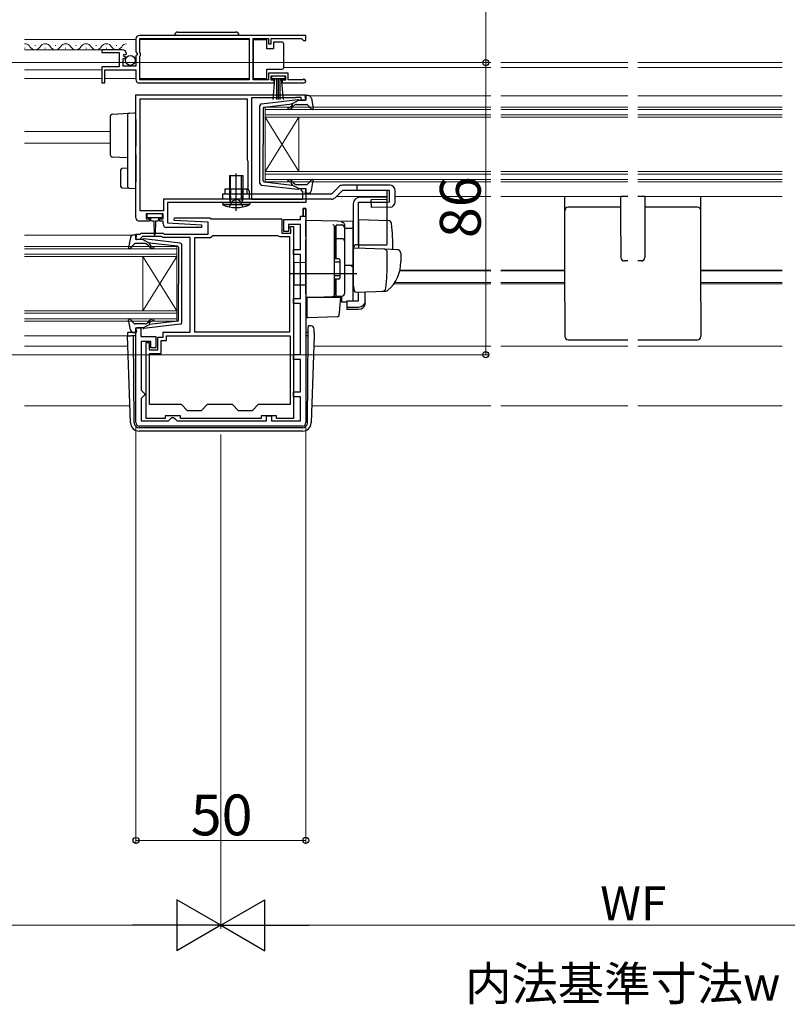
# Model space of a CAD drawing. Extents: x 0 to 1401, y 0 to 2100.
# Drawn here: x 490 to 716, y 277 to 567 of the extents above; entities that cross this region are included whole.
import ezdxf

# ---------------------------------------------------------------- set-up
doc = ezdxf.new("R2010")
doc.units = 0
doc.linetypes.add('YHIDDEN_1', pattern=[4, 3, -1])
for name, color, linetype, lineweight in [('YKK_11', 7, 'CONTINUOUS', 30), ('YKK_12', 2, 'CONTINUOUS', 13), ('YKK_13', 4, 'CONTINUOUS', 30), ('YKK_D', 6, 'CONTINUOUS', 13)]:
    doc.layers.add(name, color=color, linetype=linetype, lineweight=lineweight)
doc.styles.add('text-b', font='txt')

msp = doc.modelspace()

# ---------------------------------------------------------------- linework, layer by layer
at = {"layer": 'YKK_11', "linetype": 'ByBlock', "lineweight": -2, "ltscale": 0.5}
for p, q in [((524.2, 560.99), (524.2, 557.16)), ((574.2, 561.99), (525.2, 561.99)), ((525.3, 556.89), (525.3, 561.09)), ((525.3, 561.09), (557.51, 561.09)), ((557.51, 561.09), (557.51, 548.89)), ((558.71, 548.89), (558.71, 561.09)), ((558.71, 561.09), (563.2, 561.09)), ((563.2, 561.09), (563.2, 559.49)), ((563.2, 559.49), (564, 559.49)), ((564, 559.49), (564, 561.09)), ((564, 561.09), (572.9, 561.09)), ((572.9, 561.09), (573.2, 560.79)), ((573.2, 560.79), (573.5, 560.49)), ((573.5, 560.49), (574.2, 560.49)), ((574.2, 560.49), (574.2, 561.99)), ((520.11, 557.79), (514.2, 557.79)), ((514.2, 557.79), (514.2, 556.99)), ((514.2, 556.99), (519.3, 556.99)), ((519.3, 556.99), (519.3, 552.79)), ((521.15, 556.4), (521.4, 556.61)), ((524.2, 557.16), (524.66, 556.62)), ((524.66, 556.62), (524.5, 556.29)), ((525.5, 556.69), (525.3, 556.89)), ((525.5, 556.09), (525.5, 556.69)), ((520.4, 552.99), (520.4, 555.19)), ((520.4, 555.19), (521.02, 555.19)), ((520.56, 556.02), (520.83, 556.48)), ((521.13, 555.45), (520.56, 556.02)), ((520.83, 556.48), (521.15, 556.4)), ((521.02, 555.19), (521.13, 555.45)), ((524.5, 556.29), (524.2, 555.99)), ((524.2, 555.99), (524.2, 552.99)), ((525.3, 555.89), (525.5, 556.09)), ((525.3, 548.89), (525.3, 555.89)), ((519.3, 552.79), (514.2, 552.79)), ((514.2, 552.79), (514.2, 547.99)), ((515, 547.99), (515, 551.89)), ((515, 551.89), (524.2, 551.89)), ((524.2, 552.99), (520.4, 552.99)), ((524.2, 551.89), (524.2, 548.99)), ((569, 550.89), (563.2, 550.89)), ((563.2, 550.89), (563.2, 548.89)), ((569, 548.89), (569, 550.89)), ((514.2, 547.99), (515, 547.99)), ((525.2, 547.99), (564.9, 547.99)), ((557.51, 548.89), (525.3, 548.89)), ((563.2, 548.89), (558.71, 548.89)), ((564, 548.79), (564, 550.09)), ((564, 550.09), (568.2, 550.09)), ((564.9, 548.79), (564, 548.79)), ((564.9, 547.99), (564.9, 548.79)), ((568.2, 548.79), (567.3, 548.79)), ((567.3, 548.79), (567.3, 547.99)), ((567.3, 547.99), (573.65, 547.99)), ((568.2, 550.09), (568.2, 548.79)), ((573.1, 548.89), (569, 548.89)), ((573.3, 548.96), (573.1, 548.89)), ((524.2, 544.49), (574.2, 544.49)), ((524.2, 508.29), (524.2, 544.49)), ((525.4, 510.39), (525.4, 543.29)), ((525.4, 543.29), (556.9, 543.29)), ((556.9, 543.29), (556.9, 525.39)), ((570.9, 543.59), (558.2, 543.59)), ((558.2, 543.59), (558.2, 513.79)), ((571.07, 543.64), (570.9, 543.59)), ((571.23, 543.69), (571.07, 543.64)), ((572.8, 543.69), (571.23, 543.69)), ((572.8, 542.89), (572.8, 543.69)), ((574.2, 542.89), (572.8, 542.89)), ((574.2, 544.49), (574.2, 542.89)), ((556.9, 525.39), (557, 525.17)), ((557, 525.17), (557.1, 524.94)), ((557.1, 524.94), (557.1, 516.79)), ((557.1, 516.79), (557.5, 516.1)), ((557.5, 516.1), (557.5, 513.79)), ((572.8, 516.49), (572.8, 516.89)), ((572.8, 516.89), (574.2, 516.89)), ((573.1, 516.19), (572.8, 516.49)), ((573.3, 515.99), (573.1, 516.19)), ((573.3, 513.79), (573.3, 515.99)), ((574.2, 516.89), (574.2, 512.79)), ((557.5, 513.79), (532.3, 513.79)), ((532.3, 513.79), (532.3, 510.39)), ((558.2, 513.79), (573.3, 513.79)), ((532.3, 510.39), (525.4, 510.39)), ((574.2, 512.79), (533.5, 512.79)), ((533.5, 512.79), (533.5, 506.79)), ((573.4, 508.79), (573.4, 511.09)), ((573.4, 511.09), (574.2, 511.09)), ((574.2, 511.09), (574.2, 447.99)), ((528.2, 507.29), (525.2, 507.29)), ((532.2, 509.49), (527.2, 509.49)), ((527.2, 509.49), (527.2, 507.99)), ((527.2, 507.99), (528.2, 507.99)), ((528.2, 507.99), (528.2, 507.29)), ((531.2, 507.29), (531.2, 507.99)), ((531.2, 507.99), (532.2, 507.99)), ((532.2, 507.29), (531.2, 507.29)), ((532.2, 507.99), (532.2, 509.49)), ((532.2, 506.49), (532.2, 507.29)), ((535.49, 507.52), (535.51, 508.29)), ((545.5, 506.99), (535.49, 507.52)), ((535.51, 508.29), (546, 508.29)), ((546, 508.29), (546.3, 507.99)), ((546.3, 507.99), (567.2, 507.99)), ((567.2, 507.99), (567.2, 503.79)), ((567.7, 504.29), (567.7, 507.79)), ((567.7, 507.79), (572.7, 507.79)), ((572.7, 507.79), (572.7, 508.79)), ((572.7, 508.79), (573.4, 508.79)), ((543.49, 505.49), (533.2, 505.49)), ((533.5, 506.79), (543.51, 506.27)), ((543.51, 506.27), (543.49, 505.49)), ((545.5, 503.49), (545.5, 506.99)), ((572.7, 506.29), (569.1, 506.29)), ((569.1, 506.29), (569.1, 504.29)), ((569.6, 505.39), (569.6, 505.79)), ((569.6, 505.79), (570.6, 505.79)), ((569.7, 505.17), (569.6, 505.39)), ((569.8, 504.94), (569.7, 505.17)), ((569.8, 503.79), (569.8, 504.94)), ((570.6, 505.79), (570.6, 449.19)), ((572.7, 498.99), (572.7, 506.29)), ((524.2, 501.89), (524.2, 503.49)), ((524.2, 503.49), (525.4, 503.49)), ((525.3, 501.89), (524.2, 501.89)), ((525.6, 502.17), (525.3, 501.89)), ((525.4, 503.49), (525.7, 503.79)), ((525.69, 502.36), (525.6, 502.17)), ((526.11, 502.79), (525.69, 502.36)), ((525.7, 503.79), (532.2, 503.79)), ((531.79, 502.79), (526.11, 502.79)), ((532.09, 502.49), (531.79, 502.79)), ((540.2, 502.49), (532.09, 502.49)), ((532.2, 503.79), (532.5, 503.49)), ((532.5, 503.49), (545.5, 503.49)), ((540.2, 474.59), (540.2, 502.49)), ((541.5, 474.59), (541.5, 502.49)), ((541.5, 502.49), (546.2, 502.49)), ((546.2, 502.49), (546.5, 502.79)), ((546.5, 502.79), (546.8, 503.09)), ((546.8, 503.09), (565.98, 503.09)), ((565.98, 503.09), (566.24, 502.94)), ((566.24, 502.94), (566.5, 502.79)), ((566.5, 502.79), (569.4, 502.79)), ((567.2, 503.79), (569.8, 503.79)), ((569.1, 504.29), (567.7, 504.29)), ((569.4, 502.79), (569.4, 474.59)), ((570.6, 497.49), (570.6, 498.99)), ((570.6, 498.99), (572.7, 498.99)), ((572.7, 497.49), (570.6, 497.49)), ((572.7, 484.59), (572.7, 497.49)), ((570.6, 483.09), (570.6, 484.59)), ((570.6, 484.59), (572.7, 484.59)), ((572.7, 483.09), (570.6, 483.09)), ((572.7, 468.09), (572.7, 483.09)), ((524.2, 447.99), (524.2, 475.89)), ((524.2, 475.89), (525.6, 475.89)), ((525.6, 475.89), (525.6, 473.39)), ((525.6, 473.39), (530.1, 473.39)), ((530.1, 473.39), (530.1, 469.99)), ((530.6, 469.39), (530.6, 473.19)), ((530.6, 473.19), (532.2, 473.19)), ((532.2, 473.19), (532.2, 474.59)), ((532.2, 474.59), (540.2, 474.59)), ((533.2, 473.59), (569.6, 473.59)), ((533.2, 472.19), (533.2, 473.59)), ((569.4, 474.59), (541.5, 474.59)), ((569.6, 473.59), (569.6, 453.29)), ((528.6, 471.89), (525.7, 471.89)), ((525.7, 471.89), (525.7, 457.59)), ((527.2, 449.19), (527.2, 471.59)), ((527.2, 471.59), (528.1, 471.59)), ((528.1, 471.59), (528.1, 469.39)), ((528.6, 469.99), (528.6, 471.89)), ((530.1, 469.99), (528.6, 469.99)), ((531.6, 468.39), (531.6, 472.19)), ((531.6, 472.19), (533.2, 472.19)), ((528.1, 469.39), (530.6, 469.39)), ((528.2, 453.29), (528.2, 468.39)), ((528.2, 468.39), (531.6, 468.39)), ((570.6, 466.59), (570.6, 468.09)), ((570.6, 468.09), (572.7, 468.09)), ((572.7, 466.59), (570.6, 466.59)), ((572.7, 457.09), (572.7, 466.59)), ((525.7, 457.59), (526.2, 457.09)), ((526.2, 455.59), (525.7, 455.09)), ((526.2, 457.09), (526.7, 456.59)), ((526.7, 456.09), (526.2, 455.59)), ((526.7, 456.59), (526.7, 456.09)), ((570.6, 455.59), (570.6, 457.09)), ((570.6, 457.09), (572.7, 457.09)), ((572.7, 455.59), (570.6, 455.59)), ((572.7, 448.49), (572.7, 455.59)), ((525.7, 455.09), (525.7, 448.49)), ((537.6, 453.29), (528.2, 453.29)), ((539.4, 451.49), (537.6, 453.29)), ((545.2, 453.29), (543.4, 451.49)), ((552.6, 453.29), (545.2, 453.29)), ((554.4, 451.49), (552.6, 453.29)), ((560.2, 453.29), (558.4, 451.49)), ((569.6, 453.29), (560.2, 453.29)), ((537.3, 449.99), (532.8, 449.99)), ((532.8, 449.99), (532.8, 449.19)), ((534.3, 448.99), (534.8, 449.49)), ((534.8, 449.49), (535.3, 449.49)), ((535.3, 449.49), (535.8, 448.99)), ((537.3, 449.19), (537.3, 449.99)), ((543.4, 451.49), (539.4, 451.49)), ((558.4, 451.49), (554.4, 451.49)), ((565.6, 449.99), (561.1, 449.99)), ((561.1, 449.99), (561.1, 449.19)), ((562.6, 448.49), (562.6, 449.99)), ((562.6, 449.99), (564.1, 449.99)), ((564.1, 449.99), (564.1, 448.49)), ((565.6, 449.19), (565.6, 449.99)), ((573.2, 446.99), (525.2, 446.99)), ((525.7, 448.49), (533.8, 448.49)), ((532.8, 449.19), (527.2, 449.19)), ((533.8, 448.49), (534.3, 448.99)), ((535.8, 448.99), (536.3, 448.49)), ((536.3, 448.49), (562.6, 448.49)), ((561.1, 449.19), (537.3, 449.19)), ((564.1, 448.49), (572.7, 448.49)), ((570.6, 449.19), (565.6, 449.19))]:
    msp.add_line(p, q, dxfattribs=at)
at = {"layer": 'YKK_11', "linetype": 'ByBlock', "lineweight": 30, "ltscale": 0.5}
for p, q in [((573.4, 511.09), (573.4, 508.79)), ((574.2, 511.09), (573.4, 511.09)), ((574.2, 508.79), (574.2, 511.09)), ((573.4, 508.79), (574.2, 508.79))]:
    msp.add_line(p, q, dxfattribs=at)
at = {"layer": 'YKK_11', "linetype": 'ByBlock', "lineweight": -2, "ltscale": 0.5}
for centre, radius, start, end in [((525.2, 560.99), 1, 90, 180), ((520.11, 556.49), 1.3, 5.2159, 90), ((525.2, 548.99), 1, 180, 270), ((573.65, 548.54), 0.55, 270, 130.1194), ((525.2, 508.29), 1, 180, 270), ((533.2, 506.49), 1, 180, 269.9979), ((525.2, 447.99), 1, 180, 270), ((573.2, 447.99), 1, 270, 360)]:
    msp.add_arc(centre, radius, start, end, dxfattribs=at)
at = {"layer": 'YKK_12'}
for p, q in [((491.42, 560.79), (524.2, 560.79)), ((525.3, 560.79), (557.51, 560.79)), ((491.42, 558.29), (491.6, 558.29)), ((491.42, 557.79), (520.11, 557.79)), ((494.4, 559.05), (494.6, 559.05)), ((497.4, 558.29), (497.6, 558.29)), ((500.4, 559.05), (500.6, 559.05)), ((503.4, 558.29), (503.6, 558.29)), ((506.4, 559.05), (506.6, 559.05)), ((509.4, 558.29), (509.6, 558.29)), ((512.4, 559.05), (512.6, 559.05)), ((515.4, 558.29), (515.6, 558.29)), ((518.4, 559.05), (518.6, 559.05)), ((521.4, 558.29), (521.4, 558.29)), ((567.71, 553.99), (628.65, 553.99)), ((631.65, 553.99), (669.01, 553.99)), ((672.01, 553.99), (714.49, 553.99)), ((491.42, 551.89), (514.2, 551.89)), ((567.71, 552.59), (628.65, 552.59)), ((631.65, 552.59), (669.01, 552.59)), ((672.01, 552.59), (714.49, 552.59)), ((491.42, 549.29), (514.2, 549.29)), ((515, 549.29), (524.2, 549.29)), ((525.3, 549.29), (557.51, 549.29)), ((628.65, 544.19), (575.31, 544.19)), ((669.01, 544.19), (631.65, 544.19)), ((714.49, 544.19), (672.01, 544.19)), ((562.2, 540.89), (628.65, 540.89)), ((562.2, 537.89), (562.2, 540.89)), ((628.65, 540.19), (562.2, 540.19)), ((631.65, 540.89), (669.01, 540.89)), ((669.01, 540.19), (631.65, 540.19)), ((672.01, 540.89), (714.49, 540.89)), ((714.49, 540.19), (672.01, 540.19)), ((562.2, 538.59), (628.65, 538.59)), ((562.2, 537.89), (562.2, 521.89)), ((562.2, 537.89), (572.2, 521.89)), ((562.2, 521.89), (572.2, 537.89)), ((628.65, 537.89), (562.2, 537.89)), ((572.2, 537.89), (572.2, 521.89)), ((631.65, 538.59), (669.01, 538.59)), ((669.01, 537.89), (631.65, 537.89)), ((672.01, 538.59), (714.49, 538.59)), ((714.49, 537.89), (672.01, 537.89)), ((491.42, 533.69), (516.7, 533.69)), ((491.42, 530.29), (516.7, 530.29)), ((562.2, 521.89), (628.65, 521.89)), ((562.2, 518.89), (562.2, 521.89)), ((631.65, 521.89), (669.01, 521.89)), ((672.01, 521.89), (714.49, 521.89)), ((628.65, 521.19), (562.2, 521.19)), ((562.2, 519.59), (628.65, 519.59)), ((628.65, 518.89), (562.2, 518.89)), ((669.01, 521.19), (631.65, 521.19)), ((631.65, 519.59), (669.01, 519.59)), ((669.01, 518.89), (631.65, 518.89)), ((714.49, 521.19), (672.01, 521.19)), ((672.01, 519.59), (714.49, 519.59)), ((714.49, 518.89), (672.01, 518.89)), ((583.2, 514.59), (598.16, 514.59)), ((600.5, 514.59), (628.65, 514.59)), ((631.65, 514.59), (669.01, 514.59)), ((672.01, 514.59), (714.49, 514.59)), ((491.42, 503.19), (523.1, 503.19)), ((491.42, 499.89), (536.2, 499.89)), ((536.2, 499.19), (491.42, 499.19)), ((536.2, 499.89), (536.2, 496.89)), ((491.42, 497.59), (536.2, 497.59)), ((536.2, 496.89), (491.42, 496.89)), ((526.2, 496.89), (526.2, 480.89)), ((536.2, 496.89), (526.2, 480.89)), ((536.2, 480.89), (526.2, 496.89)), ((536.2, 496.89), (536.2, 480.89)), ((628.65, 492.9), (601.94, 492.9)), ((650.51, 492.9), (631.65, 492.9)), ((714.49, 492.9), (690.51, 492.9)), ((628.65, 492.69), (601.89, 492.69)), ((650.51, 492.69), (631.65, 492.69)), ((714.49, 492.69), (690.51, 492.69)), ((628.65, 488.89), (600.15, 488.89)), ((628.65, 489.29), (600.42, 489.29)), ((650.51, 489.29), (631.65, 489.29)), ((650.51, 488.89), (631.65, 488.89)), ((714.49, 489.29), (690.51, 489.29)), ((714.49, 488.89), (690.51, 488.89)), ((491.42, 480.89), (536.2, 480.89)), ((536.2, 480.19), (491.42, 480.19)), ((491.42, 478.59), (536.2, 478.59)), ((536.2, 480.89), (536.2, 477.89)), ((536.2, 477.89), (491.42, 477.89)), ((491.42, 473.59), (524.2, 473.59)), ((521.83, 470.49), (491.42, 470.49)), ((628.65, 470.49), (576.57, 470.49)), ((669.01, 470.49), (631.65, 470.49)), ((714.49, 470.49), (672.01, 470.49)), ((522.44, 452.99), (491.42, 452.99)), ((628.65, 452.99), (575.96, 452.99)), ((669.01, 452.99), (631.65, 452.99)), ((714.49, 452.99), (672.01, 452.99))]:
    msp.add_line(p, q, dxfattribs=at)
for centre, start, end in [((491.5, 557.83), 29.2025, 92.8795), ((497.5, 557.83), 29.2025, 150.7975), ((503.5, 557.83), 29.2025, 150.7975), ((509.5, 557.83), 29.2025, 150.7975), ((515.5, 557.83), 29.2025, 150.7975), ((521.5, 557.83), 93.3358, 150.7975), ((494.5, 559.51), 209.2025, 330.7975), ((500.5, 559.51), 209.2025, 330.7975), ((506.5, 559.51), 209.2025, 330.7975), ((512.5, 559.51), 209.2025, 330.7975), ((518.5, 559.51), 209.2025, 330.7975)]:
    msp.add_arc(centre, 1.72, start, end, dxfattribs=at)
at = {"layer": 'YKK_13', "ltscale": 0.5}
for p, q in [((536.55, 562.99), (553.55, 562.99)), ((562.71, 560.74), (558.71, 560.74)), ((558.71, 560.74), (558.71, 549.34)), ((562.71, 558.04), (562.71, 560.74)), ((564.71, 560.04), (564.71, 558.04)), ((567.21, 560.04), (564.71, 560.04)), ((567.71, 559.04), (567.71, 559.54)), ((564.71, 558.04), (562.71, 558.04)), ((567.71, 553.04), (567.71, 559.04)), ((562.71, 549.34), (562.71, 552.04)), ((562.71, 552.04), (567.21, 552.04)), ((567.71, 552.54), (567.71, 553.04)), ((558.71, 549.34), (562.71, 549.34)), ((564.2, 549.24), (564.2, 550.09)), ((564.2, 550.09), (568, 550.09)), ((568, 549.24), (564.2, 549.24)), ((564.57, 543.12), (565.1, 549.24)), ((565.6, 549.24), (565.6, 543.09)), ((566.1, 549.24), (566.1, 543.09)), ((566.6, 549.24), (566.6, 543.09)), ((567.64, 543.12), (567.1, 549.24)), ((568, 550.09), (568, 549.24)), ((561.14, 541.84), (571.88, 543.09)), ((572.2, 542.89), (570.2, 541.88)), ((572.2, 542.89), (573.9, 542.89)), ((574.19, 543.27), (574.01, 543.91)), ((574.87, 544.29), (574.3, 544.29)), ((575.85, 543.47), (576.4, 540.55)), ((560.7, 518.44), (560.7, 541.35)), ((561.7, 540.62), (561.7, 529.89)), ((561.97, 540.92), (570.2, 541.88)), ((570.21, 541.53), (569.89, 541.15)), ((570.28, 540.83), (570.7, 541.33)), ((571.47, 541.69), (574.47, 541.69)), ((574.69, 541.59), (575.88, 540.29)), ((561.7, 519.16), (561.7, 529.89)), ((551.7, 520.79), (555.7, 520.79)), ((551.7, 520.79), (551.7, 513.79)), ((553.45, 520.79), (553.95, 520.79)), ((553.7, 520.54), (553.7, 521.04)), ((555.7, 520.79), (555.7, 513.79)), ((570.28, 518.96), (570.7, 518.45)), ((574.69, 518.19), (575.88, 519.49)), ((575.85, 516.31), (576.4, 519.24)), ((550.5, 515.29), (550.5, 516.79)), ((550.5, 516.79), (556.9, 516.79)), ((553.7, 512.89), (553.7, 518.44)), ((556.9, 515.29), (556.9, 516.79)), ((561.14, 517.94), (571.88, 516.69)), ((561.97, 518.86), (570.2, 517.91)), ((570.21, 518.25), (569.89, 518.63)), ((572.2, 516.89), (570.2, 517.91)), ((571.47, 518.09), (574.47, 518.09)), ((572.2, 516.89), (573.9, 516.89)), ((574.19, 516.51), (574.01, 515.87)), ((599, 517.89), (585, 517.89)), ((598.88, 516.39), (585, 516.39)), ((600.5, 512.95), (600.5, 516.39)), ((549.7, 515.29), (549.7, 513.79)), ((581.78, 515.29), (549.7, 515.29)), ((551.7, 513.79), (551.96, 513.06)), ((555.7, 513.79), (551.7, 513.79)), ((555.7, 513.79), (555.44, 513.06)), ((574.87, 515.49), (574.3, 515.49)), ((598.2, 514.38), (590.2, 514.38)), ((598.2, 500.88), (598.2, 514.38)), ((667.01, 502.89), (667.01, 514.59)), ((669.01, 514.59), (667.01, 514.59)), ((674.01, 514.59), (672.01, 514.59)), ((674.01, 514.59), (674.01, 502.89)), ((549.7, 512.79), (557.7, 512.79)), ((549.7, 512.79), (549.76, 512.15)), ((557.64, 512.15), (549.76, 512.15)), ((557.7, 512.79), (557.64, 512.15)), ((588.2, 512.38), (588.2, 488.08)), ((589.7, 512.88), (598.2, 512.88)), ((589.7, 500.38), (589.7, 512.88)), ((583.2, 505.6), (582.7, 505.6)), ((582.7, 505.6), (582.7, 496.23)), ((583.2, 496.23), (583.2, 506.13)), ((584.7, 506.11), (583.2, 506.11)), ((585.7, 486.23), (585.7, 505.11)), ((522.55, 502.47), (522.01, 499.55)), ((523.53, 503.29), (524.1, 503.29)), ((524.21, 502.27), (524.39, 502.91)), ((526.2, 501.89), (524.5, 501.89)), ((526.2, 501.89), (528.2, 500.88)), ((537.26, 500.84), (526.52, 502.09)), ((583.2, 501.64), (582.7, 501.64)), ((584.7, 502.16), (583.2, 502.16)), ((667.01, 502.89), (667.01, 496.59)), ((674.01, 502.89), (674.01, 496.59)), ((523.71, 500.59), (522.52, 499.29)), ((526.94, 500.69), (523.94, 500.69)), ((528.13, 499.83), (527.7, 500.33)), ((528.19, 500.53), (528.51, 500.15)), ((536.44, 499.92), (528.2, 500.88)), ((536.7, 499.62), (536.7, 488.89)), ((537.7, 477.44), (537.7, 500.35)), ((583.9, 496.23), (582.7, 496.23)), ((584.2, 495.93), (584.2, 490.53)), ((584.2, 495.23), (582.7, 495.23)), ((669.01, 495.59), (668.01, 495.59)), ((673.01, 495.59), (672.01, 495.59)), ((584.2, 491.23), (582.7, 491.23)), ((582.7, 490.23), (582.7, 485.73)), ((583.9, 490.23), (582.7, 490.23)), ((583.2, 485.23), (583.2, 490.23)), ((536.7, 478.16), (536.7, 488.89)), ((583.2, 485.73), (582.7, 485.73)), ((583.2, 485.23), (584.7, 485.23)), ((523.71, 477.19), (522.52, 478.49)), ((522.55, 475.31), (522.01, 478.24)), ((526.94, 477.09), (523.94, 477.09)), ((524.21, 475.51), (524.39, 474.87)), ((526.2, 475.89), (524.5, 475.89)), ((526.2, 475.89), (528.2, 476.91)), ((537.26, 476.94), (526.52, 475.69)), ((528.13, 477.96), (527.7, 477.45)), ((528.19, 477.25), (528.51, 477.63)), ((536.44, 477.86), (528.2, 476.91)), ((523.53, 474.49), (524.1, 474.49))]:
    msp.add_line(p, q, dxfattribs=at)
at = {"layer": 'YKK_13'}
for p, q in [((522.17, 539.13), (523.7, 539.22)), ((523.7, 539.22), (524.2, 539.22)), ((524.2, 537.2), (524.2, 539.19)), ((516.7, 536.83), (516.7, 538.32)), ((516.7, 528.2), (516.7, 536.83)), ((517.17, 538.82), (522.17, 539.13)), ((521.7, 538.63), (521.7, 537.07)), ((521.7, 537.07), (521.7, 531.84)), ((524.2, 537.2), (524.2, 531.84)), ((521.7, 531.84), (521.7, 529.08)), ((524.2, 531.84), (524.2, 529.38)), ((516.7, 526.7), (516.7, 528.2)), ((521.7, 525.92), (517.17, 526.2)), ((521.7, 526.88), (521.7, 519.01)), ((524.2, 526.91), (524.2, 518.89)), ((519.7, 522.3), (519.7, 517.64)), ((521.7, 522.89), (520.17, 522.8)), ((521.7, 519.01), (521.7, 517.52)), ((524.2, 516.89), (524.2, 518.89)), ((552.08, 513.79), (552.08, 520.79)), ((553.7, 510.37), (553.7, 521.31)), ((555.32, 513.79), (555.32, 520.79)), ((520.17, 517.14), (522.17, 517.02)), ((522.17, 517.02), (524.2, 516.89)), ((583.94, 517.45), (581.78, 515.29)), ((585, 516.39), (582.84, 514.23)), ((589.2, 517.89), (589.2, 516.39)), ((581.78, 513.79), (549.7, 513.79)), ((551.7, 515.29), (551.7, 513.79)), ((552.08, 513.79), (551.97, 512.97)), ((555.32, 513.79), (555.43, 512.97)), ((650.51, 506.39), (650.51, 514.59)), ((690.51, 510.29), (690.51, 514.59)), ((667.01, 511.39), (651.51, 511.39)), ((689.51, 511.39), (674.01, 511.39)), ((690.51, 506.39), (690.51, 510.29)), ((527.4, 509.19), (527.4, 508.69)), ((531.7, 509.49), (527.7, 509.49)), ((527.7, 508.39), (531.7, 508.39)), ((528.45, 508.39), (528.45, 507.79)), ((528.85, 507.39), (529.45, 507.39)), ((529.45, 507.39), (529.55, 503.44)), ((529.95, 507.39), (529.85, 503.44)), ((529.95, 507.39), (530.55, 507.39)), ((530.95, 507.79), (530.95, 508.39)), ((532, 508.69), (532, 509.19)), ((574.2, 507.58), (588.2, 507.33)), ((574.2, 502.78), (574.2, 507.58)), ((588.2, 505.11), (588.2, 507.33)), ((589.7, 507.83), (598.53, 507.52)), ((589.7, 507.83), (589.7, 499.33)), ((582.7, 505.73), (582.7, 505.77)), ((582.7, 502.09), (582.7, 505.73)), ((582.7, 504.41), (582.7, 503.96)), ((585.7, 505.2), (585.7, 506)), ((585.7, 486.25), (585.7, 505.2)), ((588.2, 505.11), (585.7, 505.14)), ((588.2, 506.88), (588.2, 506.89)), ((588.2, 506.68), (588.2, 506.88)), ((588.2, 493.93), (588.2, 505.11)), ((650.51, 500.92), (650.51, 506.39)), ((690.51, 500.93), (690.51, 506.39)), ((574.2, 502.78), (574.2, 501.82)), ((574.2, 485.88), (574.2, 501.82)), ((582.7, 501.6), (582.7, 502.09)), ((582.7, 486.16), (582.7, 501.6)), ((588.2, 498.86), (588.2, 488.38)), ((597.45, 499.06), (588.72, 499.36)), ((589.2, 500.38), (598.07, 500.38)), ((601.24, 498.92), (597.45, 499.06)), ((650.51, 499.92), (650.51, 500.92)), ((650.51, 483.59), (650.51, 499.92)), ((690.51, 499.93), (690.51, 500.93)), ((690.51, 483.59), (690.51, 499.93)), ((582.7, 496.38), (582.7, 496.88)), ((598.2, 495.38), (598.2, 498.08)), ((602.2, 497.92), (602.2, 495.38)), ((570.7, 495.18), (574.2, 495.24)), ((570.7, 495.18), (570.7, 488.58)), ((585.7, 494.38), (588.2, 494.33)), ((588.2, 495.08), (588.2, 495.68)), ((588.2, 494.08), (588.2, 494.68)), ((588.2, 490.59), (588.2, 494.33)), ((588.2, 493.56), (588.2, 493.93)), ((588.2, 492.6), (588.2, 493.56)), ((569.7, 491.88), (589.2, 491.88)), ((582.7, 489.68), (582.7, 490.18)), ((588.2, 492.56), (588.2, 492.6)), ((588.2, 491.08), (588.2, 491.68)), ((588.2, 490.08), (588.2, 490.68)), ((588.2, 490.08), (588.2, 490.68)), ((588.2, 490.08), (588.2, 490.68)), ((588.2, 489.76), (588.2, 490.59)), ((588.2, 490.08), (588.2, 488.38)), ((588.2, 490.08), (588.2, 488.38)), ((570.7, 488.58), (574.2, 488.52)), ((588.2, 484.01), (588.2, 489.76)), ((588.2, 488.38), (588.24, 488.12)), ((588.24, 488.12), (588.43, 486.83)), ((574.2, 485.88), (574.2, 484.88)), ((574.2, 484.88), (582.22, 485.16)), ((575.2, 484.91), (574.2, 484.88)), ((584.47, 484.88), (574.5, 484.88)), ((574.5, 484.88), (574.5, 481.54)), ((582.22, 485.16), (584.74, 485.25)), ((582.7, 485.66), (582.7, 486.16)), ((584.23, 481.72), (584.5, 484.88)), ((584.5, 484.88), (584.47, 484.88)), ((584.74, 485.25), (584.74, 483.46)), ((588.95, 486.4), (597.77, 486.71)), ((589.7, 483.87), (589.7, 486.43)), ((591.7, 483.87), (591.7, 486.5)), ((596.94, 486.68), (597.79, 486.71)), ((574.5, 481.54), (574.5, 480.9)), ((584.04, 479.65), (584.19, 481.27)), ((584.19, 481.27), (584.23, 481.72)), ((586.3, 483.49), (584.74, 483.46)), ((586.3, 483.87), (589.7, 483.87)), ((586.3, 483.87), (586.3, 481.93)), ((589.7, 481.93), (586.3, 481.93)), ((586.3, 481.93), (586.3, 481.26)), ((589.7, 481.26), (586.3, 481.26)), ((591.7, 483.21), (591.7, 483.87)), ((650.51, 483.59), (650.51, 473.39)), ((690.51, 483.59), (690.51, 473.39)), ((574.5, 480.9), (574.5, 479.19)), ((583.56, 479.19), (574.81, 478.89)), ((574.95, 475.59), (574.96, 476.46)), ((574.95, 475.11), (574.95, 475.59)), ((575.68, 476.46), (574.96, 476.46)), ((575.68, 476.46), (574.96, 476.46)), ((575.68, 476.46), (575.68, 476.46)), ((576.71, 474.47), (576.67, 475.5)), ((521.69, 474.47), (521.72, 473.59)), ((522.62, 447.9), (521.72, 473.59)), ((521.72, 473.59), (522.72, 473.59)), ((524.2, 474.49), (522.19, 474.49)), ((523.46, 473.59), (522.72, 473.59)), ((523.69, 447.98), (523.46, 473.59)), ((524.2, 473.59), (523.46, 473.59)), ((574.94, 474.49), (574.2, 474.49)), ((574.94, 473.59), (574.2, 473.59)), ((574.71, 447.98), (574.94, 473.59)), ((574.94, 473.59), (574.95, 475.11)), ((576.68, 473.59), (575.78, 447.9)), ((576.71, 474.47), (576.68, 473.59)), ((651.51, 472.39), (669.01, 472.39)), ((672.01, 472.39), (689.51, 472.39)), ((525.11, 446.49), (525.19, 446.49)), ((573.21, 446.49), (525.19, 446.49)), ((573.21, 446.49), (573.29, 446.49)), ((573.29, 445.49), (525.11, 445.49))]:
    msp.add_line(p, q, dxfattribs=at)
at = {"layer": 'YKK_13', "linetype": 'YHIDDEN_1', "ltscale": 0.5}
for p, q in [((551.7, 516.79), (551.7, 515.29)), ((552, 516.79), (552, 513.79)), ((555.4, 516.79), (555.4, 513.79)), ((555.7, 516.79), (555.7, 513.79))]:
    msp.add_line(p, q, dxfattribs=at)
at = {"layer": 'YKK_13', "lineweight": 30}
for p, q in [((598.16, 513.69), (598.16, 516.39)), ((598.88, 512.95), (598.88, 516.39)), ((600.5, 512.95), (600.5, 516.39)), ((598.16, 513.69), (593.5, 513.56)), ((593.56, 511.29), (593.5, 513.56)), ((598.88, 512.95), (593.52, 512.79)), ((599.04, 511.45), (593.56, 511.29))]:
    msp.add_line(p, q, dxfattribs=at)
at = {"layer": 'YKK_13', "linetype": 'YHIDDEN_1'}
for p, q in [((551.7, 511.5), (552.55, 513.23)), ((552.55, 513.23), (553.7, 513.84)), ((554.84, 513.23), (553.7, 513.84)), ((555.7, 511.5), (554.84, 513.23))]:
    msp.add_line(p, q, dxfattribs=at)
at = {"layer": 'YKK_13', "ltscale": 0.5}
msp.add_circle((522.55, 554.64), 1.45, dxfattribs=at)
for centre, radius, start, end in [((536.55, 561.99), 1, 90, 180), ((553.55, 561.99), 1, 0, 90), ((567.21, 559.54), 0.5, 0, 90), ((567.21, 552.54), 0.5, 270, 360), ((571.92, 542.79), 0.3, 19.4712, 96.6209), ((573.9, 543.19), 0.3, 270, 15.5654), ((574.3, 543.99), 0.3, 90, 195.5654), ((574.87, 543.29), 1, 10.5121, 90), ((561.2, 541.35), 0.5, 96.6209, 180), ((562, 540.62), 0.3, 96.6209, 180), ((569.13, 540.54), 0.25, 90, 270), ((569.13, 541.79), 1, 270, 320), ((569.13, 541.79), 1.5, 270, 320), ((570.06, 541.66), 0.2, 320, 96.6209), ((571.47, 540.69), 1, 90, 140), ((574.47, 541.39), 0.3, 42.3553, 90), ((576.1, 540.49), 0.3, 222.3553, 10.5121), ((562, 519.16), 0.3, 180, 263.3791), ((569.13, 519.24), 0.25, 90, 270), ((569.13, 517.99), 1.5, 40, 90), ((569.13, 517.99), 1, 40, 90), ((576.1, 519.29), 0.3, 349.4879, 137.6447), ((561.2, 518.44), 0.5, 180, 263.3791), ((570.06, 518.12), 0.2, 263.3791, 40), ((571.47, 519.09), 1, 220, 270), ((571.92, 516.99), 0.3, 263.3791, 340.5288), ((573.9, 516.59), 0.3, 344.4346, 90), ((574.47, 518.39), 0.3, 270, 317.6447), ((574.87, 516.49), 1, 270, 349.4879), ((585, 516.39), 1.5, 90, 135), ((599, 516.39), 1.5, 0, 90), ((574.3, 515.79), 0.3, 164.4346, 270), ((590.2, 512.38), 2, 90, 180), ((553.7, 520.79), 9.5, 245.4723, 294.5277), ((551.77, 512.99), 0.2, 270, 19.4219), ((555.63, 512.99), 0.2, 160.5781, 270), ((584.7, 505.11), 1, 0, 90), ((523.53, 502.29), 1, 90, 169.4879), ((524.1, 502.99), 0.3, 344.4346, 90), ((524.5, 502.19), 0.3, 164.4346, 270), ((526.49, 501.79), 0.3, 83.3791, 160.5288), ((584.7, 501.16), 1, 0, 90), ((522.3, 499.49), 0.3, 169.4879, 317.6447), ((523.94, 500.39), 0.3, 90, 137.6447), ((526.94, 499.69), 1, 40, 90), ((529.28, 500.79), 1.5, 220, 270), ((528.34, 500.66), 0.2, 83.3791, 220), ((529.28, 500.79), 1, 220, 270), ((529.28, 499.54), 0.25, 270, 90), ((536.4, 499.62), 0.3, 0, 83.3791), ((537.2, 500.35), 0.5, 0, 83.3791), ((597.2, 500.88), 1, 330, 0), ((583.9, 495.93), 0.3, 0, 90), ((668.01, 496.59), 1, 180, 270), ((673.01, 496.59), 1, 270, 0), ((583.9, 490.53), 0.3, 270, 0), ((584.7, 486.23), 1, 270, 0), ((522.3, 478.29), 0.3, 42.3553, 190.5121), ((529.28, 476.99), 1.5, 90, 140), ((529.28, 478.24), 0.25, 270, 90), ((523.94, 477.39), 0.3, 222.3553, 270), ((524.5, 475.59), 0.3, 90, 195.5654), ((526.49, 475.99), 0.3, 199.4712, 276.6209), ((526.94, 478.09), 1, 270, 320), ((528.34, 477.12), 0.2, 140, 276.6209), ((529.28, 476.99), 1, 90, 140), ((536.4, 478.16), 0.3, 276.6209, 0), ((537.2, 477.44), 0.5, 276.6209, 0), ((523.53, 475.49), 1, 190.5121, 270), ((524.1, 474.79), 0.3, 270, 15.5654)]:
    msp.add_arc(centre, radius, start, end, dxfattribs=at)
at = {"layer": 'YKK_13'}
for centre, radius, start, end in [((517.2, 538.32), 0.5, 93.5, 180), ((522.2, 538.63), 0.5, 93.5, 180), ((517.2, 526.7), 0.5, 180, 266.5), ((520.2, 522.3), 0.5, 93.5, 180), ((520.2, 517.64), 0.5, 180, 266.5), ((522.2, 517.52), 0.5, 180, 266.5), ((581.78, 515.29), 1.5, 270, 315), ((651.51, 510.39), 1, 90, 180), ((689.51, 510.39), 1, 0, 90), ((527.7, 509.19), 0.3, 90, 180), ((527.7, 508.69), 0.3, 180, 270), ((528.85, 507.79), 0.4, 180, 270), ((530.55, 507.79), 0.4, 270, 359.9978), ((531.7, 509.19), 0.3, 0, 90), ((531.7, 508.69), 0.3, 270, 0), ((598.49, 506.52), 1, 4.8508, 88), ((582.13, 505.71), 0.569, 5.1213, 81.3459), ((584.69, 505.99), 1.01, 51.3406, 87.6071), ((584.7, 505.2), 0.998, 359.9824, 88.1248), ((584.7, 506), 1, 0, 51.4278), ((484.9, 496.88), 115, 1.0424, 4.8508), ((529.7, 503.44), 0.15, 181.5265, 358.4731), ((589.2, 499.38), 1, 90, 180), ((588.7, 498.86), 0.5, 88, 180), ((597.2, 498.08), 1, 0, 88), ((601.2, 497.92), 1, 0, 88), ((593.19, 488.45), 7.72, 130.3189, 135.2929), ((517.2, 495.39), 81, 354.4694, 359.9914), ((591.2, 495.28), 11, 310.8281, 0.5186), ((596.83, 487.68), 1, 272, 354.4694), ((582.2, 485.66), 0.5, 272, 0), ((584.7, 486.25), 1, 272, 0), ((588.93, 486.9), 0.5, 188.5308, 272), ((597.74, 487.71), 1, 272, 310.8281), ((587.7, 484.01), 0.5, 343.4297, 0), ((574.8, 479.19), 0.3, 180, 272), ((583.55, 479.69), 0.5, 271.973, 355), ((651.51, 473.39), 1, 180, 270), ((689.51, 473.39), 1, 270, 0), ((525.11, 447.99), 2.5, 182, 270), ((525.19, 447.99), 1.5, 180.5, 270), ((573.21, 447.99), 1.5, 270, 359.5), ((573.29, 447.99), 2.5, 270, 358)]:
    msp.add_arc(centre, radius, start, end, dxfattribs=at)
at = {"layer": 'YKK_13', "lineweight": 30}
msp.add_arc((599, 512.95), 1.5, 271.6366, 0, dxfattribs=at)
at = {"layer": 'YKK_13', "extrusion": (0, 0, -1)}
for centre in [(589.7, 483.87), (589.7, 483.21)]:
    msp.add_ellipse(centre, major_axis=(-2, 0), ratio=0.971846, start_param=3.141593, end_param=4.712389, dxfattribs=at)
at = {"layer": 'YKK_13'}
for centre, major_axis, ratio, start_param, end_param in [((575.68, 475.46), (1, -0.017), 0.999086, 0.05247, 1.588216), ((522.19, 474.47), (0.5, 0), 0.052503, 1.573856, 3.143435)]:
    msp.add_ellipse(centre, major_axis=major_axis, ratio=ratio, start_param=start_param, end_param=end_param, dxfattribs=at)
for points in [[(521.7, 529.08), (521.7, 528.75), (521.7, 528.39), (521.7, 527.84), (521.7, 527.65), (521.7, 527.27), (521.7, 527.07), (521.7, 526.88)], [(524.2, 526.91), (524.2, 527.35), (524.2, 527.77), (524.2, 528.39), (524.2, 528.59), (524.2, 528.99), (524.2, 529.19), (524.2, 529.38)]]:
    msp.add_open_spline(points, degree=3, knots=[0, 0, 0, 0, 0.5, 0.5, 0.75, 0.75, 1, 1, 1, 1], dxfattribs=at)
at = {"layer": 'YKK_D', "ltscale": 1.5}
for p, q in [((627.2, 553.99), (627.2, 624)), ((400.5, 553.99), (628.2, 553.99)), ((400.5, 553.99), (628.2, 553.99)), ((627.2, 553.99), (627.2, 467.99)), ((398.7, 467.99), (628.2, 467.99)), ((524.2, 446.99), (524.21, 324)), ((574.2, 446.99), (574.21, 324.01)), ((549.2, 444.49), (549.2, 299.01)), ((549.2, 444.49), (549.2, 299.01)), ((524.21, 325), (574.21, 325.01)), ((395.2, 300.01), (534.2, 300.01)), ((776.2, 300.01), (564.2, 300.01))]:
    msp.add_line(p, q, dxfattribs=at)
at = {"layer": 'YKK_D', "lineweight": -2}
for p, q in [((549.2, 300.01), (536.21, 307.51)), ((536.21, 307.51), (536.21, 292.51)), ((549.2, 300.01), (562.19, 307.51)), ((562.19, 292.51), (562.19, 307.51)), ((549.2, 300.01), (523.22, 300.01)), ((549.2, 300.01), (536.21, 292.51)), ((549.2, 300.01), (562.19, 292.51)), ((549.2, 300.01), (575.18, 300.01))]:
    msp.add_line(p, q, dxfattribs=at)
at = {"layer": 'YKK_D', "linetype": 'ByBlock', "lineweight": -2}
for centre in [(627.2, 553.99), (627.2, 553.99), (627.2, 467.99), (524.21, 325), (574.21, 325.01)]:
    msp.add_circle(centre, 0.875, dxfattribs=at)

# ---------------------------------------------------------------- texts
at = {"layer": 'YKK_D', "style": 'text-b'}
for s, height, rotation, p in [('86', 12, 90, (625.7, 502.33)), ('50', 12, 0.0031, (540.34, 326.5)), ('内法基準寸法w', 10, 0, (621.14, 277.87))]:
    msp.add_text(s, height=height, rotation=rotation, dxfattribs=at).set_placement(p)
msp.add_text('WF', height=10, dxfattribs=at).set_placement((660.91, 301.51))

doc.saveas('drawing.dxf')
